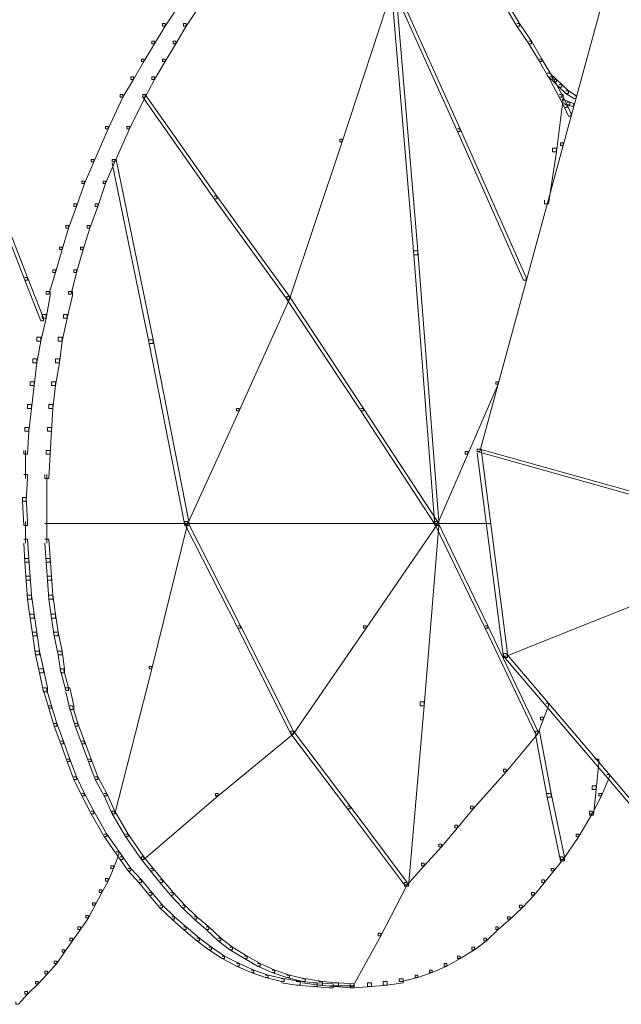
# Model space of a CAD drawing. Units: inches. Extents: x 0 to 17, y -24.8 to 0.
# Drawn here: x 12.9 to 14.4, y -22.7 to -20.2 of the extents above; entities that cross this region are included whole.
import ezdxf

# ---------------------------------------------------------------- set-up
doc = ezdxf.new("R2010")
doc.units = ezdxf.units.IN
doc.header["$MEASUREMENT"] = 0
doc.layers.add('Layer 1', color=7, linetype='Continuous')

# ---------------------------------------------------------------- blocks, each defined once
blk = doc.blocks.new('block 2')
at = {"layer": 'Layer 1', "color": 18, "lineweight": 18, "true_color": 0x010101}
for points in [[(14.5588, -19.4466), (14.5655, -19.4466), (14.5655, -19.4531), (14.28, -20.4987), (14.2732, -20.4987), (14.2732, -20.4922)], [(13.838, -20.0773), (13.8448, -20.0773), (13.8448, -20.0838), (13.7122, -20.489), (13.7054, -20.489), (13.7054, -20.4824)], [(13.838, -20.0773), (13.8448, -20.0773), (14.0148, -20.4563), (14.0148, -20.4628), (14.008, -20.4628), (13.838, -20.0838)], [(13.838, -20.0773), (13.8482, -20.0773), (13.906, -20.77), (13.906, -20.7798), (13.8957, -20.7798), (13.838, -20.0871)], [(13.2804, -20.1393), (13.2872, -20.1393), (13.2872, -20.1459), (13.2566, -20.1916), (13.2498, -20.1916), (13.2498, -20.1851)], [(13.3348, -20.1393), (13.3416, -20.1393), (13.3416, -20.1459), (13.311, -20.1916), (13.3042, -20.1916), (13.3042, -20.1851)], [(14.1338, -20.1393), (14.1406, -20.1393), (14.1678, -20.1851), (14.1678, -20.1916), (14.161, -20.1916), (14.1338, -20.1459)], [(13.2498, -20.1851), (13.2566, -20.1851), (13.2566, -20.1916), (13.2294, -20.2374), (13.2226, -20.2374), (13.2226, -20.2308)], [(13.3042, -20.1851), (13.311, -20.1851), (13.311, -20.1916), (13.2838, -20.2374), (13.277, -20.2374), (13.277, -20.2308)], [(14.161, -20.1851), (14.1678, -20.1851), (14.1984, -20.2308), (14.1984, -20.2374), (14.1916, -20.2374), (14.161, -20.1916)], [(13.2226, -20.2308), (13.2294, -20.2308), (13.2294, -20.2374), (13.2022, -20.2831), (13.1954, -20.2831), (13.1954, -20.2766)], [(13.277, -20.2308), (13.2838, -20.2308), (13.2838, -20.2374), (13.2566, -20.2831), (13.2498, -20.2831), (13.2498, -20.2766)], [(14.1916, -20.2308), (14.1984, -20.2308), (14.2256, -20.2766), (14.2256, -20.2831), (14.2188, -20.2831), (14.1916, -20.2374)], [(13.1954, -20.2766), (13.2022, -20.2766), (13.2022, -20.2831), (13.175, -20.3289), (13.1682, -20.3289), (13.1682, -20.3223)], [(13.2498, -20.2766), (13.2566, -20.2766), (13.2566, -20.2831), (13.2294, -20.3289), (13.2226, -20.3289), (13.2226, -20.3223)], [(14.2188, -20.2766), (14.2256, -20.2766), (14.2528, -20.3223), (14.2528, -20.3289), (14.246, -20.3289), (14.2188, -20.2831)], [(13.1682, -20.3223), (13.175, -20.3223), (13.175, -20.3289), (13.1478, -20.3746), (13.141, -20.3746), (13.141, -20.368)], [(13.2226, -20.3223), (13.2294, -20.3223), (13.2294, -20.3289), (13.2056, -20.3746), (13.1988, -20.3746), (13.1988, -20.368)], [(14.2392, -20.3125), (14.246, -20.3125), (14.263, -20.3289), (14.263, -20.3354), (14.2562, -20.3354), (14.2392, -20.3191)], [(14.246, -20.3223), (14.2528, -20.3223), (14.2766, -20.368), (14.2766, -20.3746), (14.2698, -20.3746), (14.246, -20.3289)], [(14.2562, -20.3289), (14.263, -20.3289), (14.2766, -20.3419), (14.2766, -20.3484), (14.2698, -20.3484), (14.2562, -20.3354)], [(14.2698, -20.3419), (14.2766, -20.3419), (14.2936, -20.3582), (14.2936, -20.3648), (14.2868, -20.3648), (14.2698, -20.3484)], [(14.2868, -20.3582), (14.2936, -20.3582), (14.3139, -20.3713), (14.3139, -20.3779), (14.3072, -20.3779), (14.2868, -20.3648)], [(13.141, -20.368), (13.1478, -20.368), (13.1478, -20.3746), (13.1103, -20.4563), (13.1036, -20.4563), (13.1036, -20.4497)], [(13.1988, -20.368), (13.2056, -20.368), (13.2056, -20.3746), (13.1648, -20.4563), (13.158, -20.4563), (13.158, -20.4497)], [(13.1988, -20.368), (13.2056, -20.368), (13.3892, -20.6295), (13.3892, -20.636), (13.3824, -20.636), (13.1988, -20.3746)], [(14.2698, -20.368), (14.28, -20.368), (14.28, -20.3779), (14.263, -20.5151), (14.2528, -20.5151), (14.2528, -20.5053)], [(14.2698, -20.368), (14.2766, -20.368), (14.2902, -20.3942), (14.2902, -20.4007), (14.2833, -20.4007), (14.2698, -20.3746)], [(14.2766, -20.3811), (14.2833, -20.3811), (14.297, -20.3877), (14.297, -20.3942), (14.2902, -20.3942), (14.2766, -20.3877)], [(14.2833, -20.3942), (14.2902, -20.3942), (14.3004, -20.4171), (14.3004, -20.4236), (14.2936, -20.4236), (14.2833, -20.4007)], [(14.2902, -20.3877), (14.297, -20.3877), (14.3072, -20.3909), (14.3072, -20.3975), (14.3004, -20.3975), (14.2902, -20.3942)], [(13.1036, -20.4497), (13.1103, -20.4497), (13.1103, -20.4563), (13.073, -20.5412), (13.0662, -20.5412), (13.0662, -20.5347)], [(13.158, -20.4497), (13.1648, -20.4497), (13.1648, -20.4563), (13.1274, -20.5412), (13.1205, -20.5412), (13.1205, -20.5347)], [(14.008, -20.4563), (14.0148, -20.4563), (14.1848, -20.8386), (14.1848, -20.8451), (14.178, -20.8451), (14.008, -20.4628)], [(13.7054, -20.4824), (13.7122, -20.4824), (13.7122, -20.489), (13.5762, -20.8942), (13.5694, -20.8942), (13.5694, -20.8876)], [(14.2732, -20.4922), (14.28, -20.4922), (14.28, -20.4987), (14.1133, -21.1131), (14.1066, -21.1131), (14.1066, -21.1065)], [(14.2528, -20.5053), (14.263, -20.5053), (14.263, -20.5151), (14.2426, -20.6491), (14.2324, -20.6491), (14.2324, -20.6393)], [(13.0662, -20.5347), (13.073, -20.5347), (13.073, -20.5412), (13.0492, -20.5968), (13.0424, -20.5968), (13.0424, -20.5902)], [(13.1205, -20.5347), (13.1274, -20.5347), (13.1274, -20.5412), (13.1036, -20.5968), (13.0968, -20.5968), (13.0968, -20.5902)], [(13.1205, -20.5347), (13.1308, -20.5347), (13.226, -20.9987), (13.226, -21.0085), (13.2158, -21.0085), (13.1205, -20.5445)], [(13.0424, -20.5902), (13.0492, -20.5902), (13.0492, -20.5968), (13.0288, -20.6556), (13.022, -20.6556), (13.022, -20.6491)], [(13.0968, -20.5902), (13.1036, -20.5902), (13.1036, -20.5968), (13.0832, -20.6556), (13.0764, -20.6556), (13.0764, -20.6491)], [(13.3824, -20.6295), (13.3892, -20.6295), (13.5762, -20.8876), (13.5762, -20.8942), (13.5694, -20.8942), (13.3824, -20.636)], [(13.022, -20.6491), (13.0288, -20.6491), (13.0288, -20.6556), (13.0083, -20.7112), (13.0016, -20.7112), (13.0016, -20.7046)], [(13.0764, -20.6491), (13.0832, -20.6491), (13.0832, -20.6556), (13.0628, -20.7112), (13.056, -20.7112), (13.056, -20.7046)], [(13.0016, -20.7046), (13.0083, -20.7046), (13.0083, -20.7112), (12.9914, -20.7667), (12.9846, -20.7667), (12.9846, -20.7602)], [(13.056, -20.7046), (13.0628, -20.7046), (13.0628, -20.7112), (13.0458, -20.7667), (13.039, -20.7667), (13.039, -20.7602)], [(12.8553, -20.734), (12.8622, -20.734), (12.903, -20.8386), (12.903, -20.8451), (12.8962, -20.8451), (12.8553, -20.7406)], [(12.9846, -20.7602), (12.9914, -20.7602), (12.9914, -20.7667), (12.9744, -20.8256), (12.9676, -20.8256), (12.9676, -20.819)], [(13.039, -20.7602), (13.0458, -20.7602), (13.0458, -20.7667), (13.0288, -20.8256), (13.022, -20.8256), (13.022, -20.819)], [(13.8957, -20.77), (13.906, -20.77), (13.9604, -21.466), (13.9604, -21.4758), (13.9502, -21.4758), (13.8957, -20.7798)], [(12.8962, -20.8386), (12.903, -20.8386), (12.9438, -20.9432), (12.9438, -20.9497), (12.937, -20.9497), (12.8962, -20.8451)], [(12.9676, -20.819), (12.9744, -20.819), (12.9744, -20.8256), (12.9574, -20.8811), (12.9506, -20.8811), (12.9506, -20.8745)], [(13.022, -20.819), (13.0288, -20.819), (13.0288, -20.8256), (13.0152, -20.8811), (13.0083, -20.8811), (13.0083, -20.8745)], [(12.9506, -20.8745), (12.9608, -20.8745), (12.9608, -20.8844), (12.9506, -20.9432), (12.9404, -20.9432), (12.9404, -20.9334)], [(13.0083, -20.8745), (13.0186, -20.8745), (13.0186, -20.8844), (13.005, -20.9432), (12.9948, -20.9432), (12.9948, -20.9334)], [(13.5694, -20.8876), (13.5762, -20.8876), (13.5762, -20.8942), (13.447, -21.1817), (13.4402, -21.1817), (13.4402, -21.1752)], [(13.5694, -20.8876), (13.5762, -20.8876), (13.7665, -21.1752), (13.7665, -21.1817), (13.7598, -21.1817), (13.5694, -20.8942)], [(12.9404, -20.9334), (12.9506, -20.9334), (12.9506, -20.9432), (12.937, -21.002), (12.9268, -21.002), (12.9268, -20.9922)], [(12.9948, -20.9334), (13.005, -20.9334), (13.005, -20.9432), (12.9914, -21.002), (12.9811, -21.002), (12.9811, -20.9922)], [(12.9268, -20.9922), (12.937, -20.9922), (12.937, -21.002), (12.9268, -21.0575), (12.9166, -21.0575), (12.9166, -21.0477)], [(12.9811, -20.9922), (12.9914, -20.9922), (12.9914, -21.002), (12.9846, -21.0575), (12.9744, -21.0575), (12.9744, -21.0477)], [(13.2158, -20.9987), (13.226, -20.9987), (13.3178, -21.466), (13.3178, -21.4758), (13.3076, -21.4758), (13.2158, -21.0085)], [(12.9166, -21.0477), (12.9268, -21.0477), (12.9268, -21.0575), (12.92, -21.1164), (12.9098, -21.1164), (12.9098, -21.1065)], [(12.9744, -21.0477), (12.9846, -21.0477), (12.9846, -21.0575), (12.9744, -21.1164), (12.9642, -21.1164), (12.9642, -21.1065)], [(12.9098, -21.1065), (12.92, -21.1065), (12.92, -21.1164), (12.9132, -21.1752), (12.903, -21.1752), (12.903, -21.1654)], [(12.9642, -21.1065), (12.9744, -21.1065), (12.9744, -21.1164), (12.9676, -21.1752), (12.9574, -21.1752), (12.9574, -21.1654)], [(14.1066, -21.1065), (14.1133, -21.1065), (14.1133, -21.1131), (14.0352, -21.2928), (14.0283, -21.2928), (14.0283, -21.2863)], [(14.1066, -21.1065), (14.1133, -21.1065), (14.1133, -21.1131), (14.0658, -21.2863), (14.0589, -21.2863), (14.0589, -21.2797)], [(12.903, -21.1654), (12.9132, -21.1654), (12.9132, -21.1752), (12.9064, -21.234), (12.8962, -21.234), (12.8962, -21.2242)], [(12.9574, -21.1654), (12.9676, -21.1654), (12.9676, -21.1752), (12.9642, -21.234), (12.954, -21.234), (12.954, -21.2242)], [(13.4402, -21.1752), (13.447, -21.1752), (13.447, -21.1817), (13.3144, -21.4725), (13.3076, -21.4725), (13.3076, -21.466)], [(13.7598, -21.1752), (13.7665, -21.1752), (13.957, -21.466), (13.957, -21.4725), (13.9502, -21.4725), (13.7598, -21.1817)], [(12.8962, -21.2242), (12.9064, -21.2242), (12.9064, -21.234), (12.903, -21.2928), (12.8928, -21.2928), (12.8928, -21.283)], [(12.954, -21.2242), (12.9642, -21.2242), (12.9642, -21.234), (12.9608, -21.2928), (12.9506, -21.2928), (12.9506, -21.283)], [(12.8978, -21.283), (12.8978, -21.3549)], [(12.9506, -21.283), (12.9608, -21.283), (12.9608, -21.2928), (12.9574, -21.3549), (12.9472, -21.3549), (12.9472, -21.3451)], [(14.0283, -21.2863), (14.0352, -21.2863), (14.0352, -21.2928), (13.957, -21.4725), (13.9502, -21.4725), (13.9502, -21.466)], [(14.0589, -21.2797), (14.0658, -21.2797), (14.5452, -21.4137), (14.5452, -21.4203), (14.5383, -21.4203), (14.0589, -21.2863)], [(14.0589, -21.2797), (14.0692, -21.2797), (14.1372, -21.8058), (14.1372, -21.8156), (14.127, -21.8156), (14.0589, -21.2895)], [(12.8928, -21.3451), (12.903, -21.3451), (12.903, -21.3549), (12.8996, -21.4137), (12.8894, -21.4137), (12.8894, -21.4039)], [(12.9523, -21.3451), (12.9523, -21.4137)], [(12.8894, -21.4039), (12.8996, -21.4039), (12.903, -21.466), (12.903, -21.4758), (12.8928, -21.4758), (12.8894, -21.4137)], [(12.9523, -21.4039), (12.9523, -21.4758)], [(12.8978, -21.466), (12.8978, -21.5216)], [(12.9472, -21.4709), (13.1376, -21.4709)], [(12.9523, -21.466), (12.9523, -21.5216)], [(13.1274, -21.4709), (13.3178, -21.4709)], [(13.3076, -21.466), (13.3144, -21.466), (13.3144, -21.4725), (13.2226, -21.845), (13.2158, -21.845), (13.2158, -21.8385)], [(13.3076, -21.466), (13.3144, -21.466), (13.4504, -21.734), (13.4504, -21.7405), (13.4436, -21.7405), (13.3076, -21.4725)], [(13.3076, -21.4709), (13.6408, -21.4709)], [(13.6305, -21.4709), (13.9604, -21.4709)], [(13.9502, -21.466), (13.957, -21.466), (13.957, -21.4725), (13.7734, -21.7405), (13.7665, -21.7405), (13.7665, -21.734)], [(13.9502, -21.466), (13.9604, -21.466), (13.9604, -21.4758), (13.923, -21.9398), (13.9127, -21.9398), (13.9127, -21.93)], [(13.9502, -21.466), (13.957, -21.466), (14.0862, -21.734), (14.0862, -21.7405), (14.0794, -21.7405), (13.9502, -21.4725)], [(13.9502, -21.4709), (14.0283, -21.4709)], [(14.0181, -21.4709), (14.093, -21.4709)], [(12.8928, -21.5117), (12.903, -21.5117), (12.9064, -21.5608), (12.9064, -21.5706), (12.8962, -21.5706), (12.8928, -21.5215)], [(12.9472, -21.5117), (12.9574, -21.5117), (12.9608, -21.5608), (12.9608, -21.5706), (12.9506, -21.5706), (12.9472, -21.5215)], [(12.8962, -21.5608), (12.9064, -21.5608), (12.9098, -21.6065), (12.9098, -21.6164), (12.8996, -21.6164), (12.8962, -21.5706)], [(12.9506, -21.5608), (12.9608, -21.5608), (12.9642, -21.6065), (12.9642, -21.6164), (12.954, -21.6164), (12.9506, -21.5706)], [(12.8996, -21.6065), (12.9098, -21.6065), (12.9132, -21.6555), (12.9132, -21.6653), (12.903, -21.6653), (12.8996, -21.6164)], [(12.954, -21.6065), (12.9642, -21.6065), (12.9676, -21.6555), (12.9676, -21.6653), (12.9574, -21.6653), (12.954, -21.6164)], [(14.5689, -21.6294), (14.5757, -21.6294), (14.5757, -21.6359), (14.1338, -21.8123), (14.127, -21.8123), (14.127, -21.8058)], [(12.903, -21.6555), (12.9132, -21.6555), (12.92, -21.7045), (12.92, -21.7143), (12.9098, -21.7143), (12.903, -21.6653)], [(12.9574, -21.6555), (12.9676, -21.6555), (12.9744, -21.7045), (12.9744, -21.7143), (12.9642, -21.7143), (12.9574, -21.6653)], [(12.9098, -21.7045), (12.92, -21.7045), (12.9268, -21.7503), (12.9268, -21.7601), (12.9166, -21.7601), (12.9098, -21.7143)], [(12.9642, -21.7045), (12.9744, -21.7045), (12.9811, -21.7503), (12.9811, -21.7601), (12.971, -21.7601), (12.9642, -21.7143)], [(12.9166, -21.7503), (12.9268, -21.7503), (12.9336, -21.7993), (12.9336, -21.8091), (12.9234, -21.8091), (12.9166, -21.7601)], [(12.971, -21.7503), (12.9811, -21.7503), (12.9914, -21.7993), (12.9914, -21.8091), (12.9811, -21.8091), (12.971, -21.7601)], [(13.4436, -21.734), (13.4504, -21.734), (13.5864, -22.0051), (13.5864, -22.0117), (13.5796, -22.0117), (13.4436, -21.7405)], [(13.7665, -21.734), (13.7734, -21.734), (13.7734, -21.7405), (13.5864, -22.0117), (13.5796, -22.0117), (13.5796, -22.0051)], [(14.0794, -21.734), (14.0862, -21.734), (14.2153, -22.0051), (14.2153, -22.0117), (14.2086, -22.0117), (14.0794, -21.7405)], [(12.9234, -21.7993), (12.9336, -21.7993), (12.9438, -21.845), (12.9438, -21.8548), (12.9336, -21.8548), (12.9234, -21.8091)], [(12.9811, -21.7993), (12.9914, -21.7993), (12.9982, -21.845), (12.9982, -21.8548), (12.988, -21.8548), (12.9811, -21.8091)], [(14.127, -21.8058), (14.1338, -21.8058), (14.6302, -22.3875), (14.6302, -22.394), (14.6234, -22.394), (14.127, -21.8123)], [(12.9336, -21.845), (12.9438, -21.845), (12.954, -21.894), (12.954, -21.9038), (12.9438, -21.9038), (12.9336, -21.8548)], [(12.988, -21.845), (12.9948, -21.845), (13.0083, -21.894), (13.0083, -21.9006), (13.0016, -21.9006), (12.988, -21.8516)], [(13.2158, -21.8385), (13.2226, -21.8385), (13.2226, -21.845), (13.1274, -22.2176), (13.1205, -22.2176), (13.1205, -22.211)], [(12.9438, -21.894), (12.9506, -21.894), (12.9642, -21.9398), (12.9642, -21.9463), (12.9574, -21.9463), (12.9438, -21.9006)], [(13.0016, -21.894), (13.0117, -21.894), (13.022, -21.9398), (13.022, -21.9496), (13.0117, -21.9496), (13.0016, -21.9038)], [(13.9127, -21.93), (13.923, -21.93), (13.923, -21.9398), (13.8822, -22.4038), (13.872, -22.4038), (13.872, -22.394)], [(12.9574, -21.9398), (12.9642, -21.9398), (12.9777, -21.9856), (12.9777, -21.9921), (12.971, -21.9921), (12.9574, -21.9463)], [(13.0117, -21.9398), (13.0186, -21.9398), (13.0322, -21.9856), (13.0322, -21.9921), (13.0254, -21.9921), (13.0117, -21.9463)], [(14.2358, -21.9333), (14.2426, -21.9333), (14.2426, -21.9398), (14.229, -21.9758), (14.2222, -21.9758), (14.2222, -21.9692)], [(14.2222, -21.9692), (14.229, -21.9692), (14.229, -21.9758), (14.2153, -22.0117), (14.2086, -22.0117), (14.2086, -22.0051)], [(12.971, -21.9856), (12.9777, -21.9856), (12.9948, -22.0313), (12.9948, -22.0378), (12.988, -22.0378), (12.971, -21.9921)], [(13.0254, -21.9856), (13.0322, -21.9856), (13.0492, -22.0313), (13.0492, -22.0378), (13.0424, -22.0378), (13.0254, -21.9921)], [(13.5796, -22.0051), (13.5864, -22.0051), (13.5864, -22.0117), (13.3926, -22.1718), (13.3858, -22.1718), (13.3858, -22.1653)], [(13.5796, -22.0051), (13.5864, -22.0051), (13.7326, -22.198), (13.7326, -22.2045), (13.7257, -22.2045), (13.5796, -22.0117)], [(14.2086, -22.0051), (14.2153, -22.0051), (14.2153, -22.0117), (14.1338, -22.1097), (14.127, -22.1097), (14.127, -22.1032)], [(14.2086, -22.0051), (14.2188, -22.0051), (14.2494, -22.1653), (14.2494, -22.1751), (14.2392, -22.1751), (14.2086, -22.015)], [(12.988, -22.0313), (12.9948, -22.0313), (13.0117, -22.0771), (13.0117, -22.0836), (13.005, -22.0836), (12.988, -22.0378)], [(13.0424, -22.0313), (13.0492, -22.0313), (13.0662, -22.0771), (13.0662, -22.0836), (13.0594, -22.0836), (13.0424, -22.0378)], [(13.005, -22.0771), (13.0117, -22.0771), (13.0288, -22.1228), (13.0288, -22.1293), (13.022, -22.1293), (13.005, -22.0836)], [(13.0594, -22.0771), (13.0662, -22.0771), (13.0832, -22.1228), (13.0832, -22.1293), (13.0764, -22.1293), (13.0594, -22.0836)], [(14.3616, -22.0771), (14.3718, -22.0771), (14.3718, -22.0868), (14.365, -22.1554), (14.3548, -22.1554), (14.3548, -22.1457)], [(14.127, -22.1032), (14.1338, -22.1032), (14.1338, -22.1097), (14.0488, -22.2045), (14.042, -22.2045), (14.042, -22.198)], [(13.022, -22.1228), (13.0288, -22.1228), (13.0492, -22.1653), (13.0492, -22.1718), (13.0424, -22.1718), (13.022, -22.1293)], [(13.0764, -22.1228), (13.0832, -22.1228), (13.107, -22.1653), (13.107, -22.1718), (13.1002, -22.1718), (13.0764, -22.1293)], [(14.3922, -22.1163), (14.399, -22.1163), (14.399, -22.1228), (14.3786, -22.1718), (14.3718, -22.1718), (14.3718, -22.1653)], [(14.3548, -22.1457), (14.365, -22.1457), (14.365, -22.1554), (14.3582, -22.2208), (14.348, -22.2208), (14.348, -22.211)], [(13.0424, -22.1653), (13.0492, -22.1653), (13.073, -22.211), (13.073, -22.2176), (13.0662, -22.2176), (13.0424, -22.1718)], [(13.1002, -22.1653), (13.107, -22.1653), (13.1274, -22.211), (13.1274, -22.2176), (13.1205, -22.2176), (13.1002, -22.1718)], [(13.3858, -22.1653), (13.3926, -22.1653), (13.3926, -22.1718), (13.2022, -22.3352), (13.1954, -22.3352), (13.1954, -22.3287)], [(14.2392, -22.1653), (14.2494, -22.1653), (14.2833, -22.3287), (14.2833, -22.3384), (14.2732, -22.3384), (14.2392, -22.1751)], [(14.3718, -22.1653), (14.3786, -22.1653), (14.3786, -22.1718), (14.3548, -22.2176), (14.348, -22.2176), (14.348, -22.211)], [(13.7257, -22.198), (13.7326, -22.198), (13.8788, -22.394), (13.8788, -22.4005), (13.872, -22.4005), (13.7257, -22.2045)], [(14.042, -22.198), (14.0488, -22.198), (14.0488, -22.2045), (14.008, -22.2535), (14.0012, -22.2535), (14.0012, -22.2469)], [(13.0662, -22.211), (13.073, -22.211), (13.107, -22.2699), (13.107, -22.2764), (13.1002, -22.2764), (13.0662, -22.2176)], [(13.1205, -22.211), (13.1274, -22.211), (13.1614, -22.2699), (13.1614, -22.2764), (13.1546, -22.2764), (13.1205, -22.2176)], [(14.348, -22.211), (14.3548, -22.211), (14.3548, -22.2176), (14.3207, -22.2764), (14.3139, -22.2764), (14.3139, -22.2699)], [(14.0012, -22.2469), (14.008, -22.2469), (14.008, -22.2535), (13.9672, -22.3025), (13.9604, -22.3025), (13.9604, -22.296)], [(13.1002, -22.2699), (13.107, -22.2699), (13.1478, -22.3287), (13.1478, -22.3352), (13.141, -22.3352), (13.1002, -22.2764)], [(13.1546, -22.2699), (13.1614, -22.2699), (13.2022, -22.3287), (13.2022, -22.3352), (13.1954, -22.3352), (13.1546, -22.2764)], [(14.3139, -22.2699), (14.3207, -22.2699), (14.3207, -22.2764), (14.28, -22.3352), (14.2732, -22.3352), (14.2732, -22.3287)], [(13.9604, -22.296), (13.9672, -22.296), (13.9672, -22.3025), (13.923, -22.3515), (13.9161, -22.3515), (13.9161, -22.345)], [(13.1308, -22.3156), (13.1376, -22.3156), (13.1376, -22.3221), (13.124, -22.3581), (13.1171, -22.3581), (13.1171, -22.3515)], [(13.141, -22.3287), (13.1478, -22.3287), (13.1682, -22.3581), (13.1682, -22.3646), (13.1614, -22.3646), (13.141, -22.3352)], [(13.1954, -22.3287), (13.2022, -22.3287), (13.226, -22.3581), (13.226, -22.3646), (13.2192, -22.3646), (13.1954, -22.3352)], [(14.2732, -22.3287), (14.28, -22.3287), (14.28, -22.3352), (14.2562, -22.3646), (14.2494, -22.3646), (14.2494, -22.3581)], [(13.1171, -22.3515), (13.124, -22.3515), (13.124, -22.3581), (13.1103, -22.3908), (13.1036, -22.3908), (13.1036, -22.3842)], [(13.1614, -22.3581), (13.1682, -22.3581), (13.1954, -22.3875), (13.1954, -22.394), (13.1886, -22.394), (13.1614, -22.3646)], [(13.2192, -22.3581), (13.226, -22.3581), (13.2498, -22.3875), (13.2498, -22.394), (13.2429, -22.394), (13.2192, -22.3646)], [(13.9161, -22.345), (13.923, -22.345), (13.923, -22.3515), (13.8788, -22.4005), (13.872, -22.4005), (13.872, -22.394)], [(14.2494, -22.3581), (14.2562, -22.3581), (14.2562, -22.3646), (14.2324, -22.394), (14.2256, -22.394), (14.2256, -22.3875)], [(13.1036, -22.3842), (13.1103, -22.3842), (13.1103, -22.3908), (13.0934, -22.4201), (13.0866, -22.4201), (13.0866, -22.4136)], [(13.1886, -22.3875), (13.1954, -22.3875), (13.2226, -22.4201), (13.2226, -22.4267), (13.2158, -22.4267), (13.1886, -22.394)], [(13.2429, -22.3875), (13.2498, -22.3875), (13.277, -22.4201), (13.277, -22.4267), (13.2701, -22.4267), (13.2429, -22.394)], [(13.872, -22.394), (13.8788, -22.394), (13.8788, -22.4005), (13.8108, -22.5313), (13.804, -22.5313), (13.804, -22.5247)], [(14.2256, -22.3875), (14.2324, -22.3875), (14.2324, -22.394), (14.2052, -22.4267), (14.1984, -22.4267), (14.1984, -22.4201)], [(13.0866, -22.4136), (13.0934, -22.4136), (13.0934, -22.4201), (13.0764, -22.4528), (13.0696, -22.4528), (13.0696, -22.4463)], [(13.2158, -22.4201), (13.2226, -22.4201), (13.2498, -22.4528), (13.2498, -22.4594), (13.2429, -22.4594), (13.2158, -22.4267)], [(13.2701, -22.4201), (13.277, -22.4201), (13.3076, -22.4528), (13.3076, -22.4594), (13.3008, -22.4594), (13.2701, -22.4267)], [(14.1984, -22.4201), (14.2052, -22.4201), (14.2052, -22.4267), (14.1746, -22.4594), (14.1678, -22.4594), (14.1678, -22.4528)], [(13.0696, -22.4463), (13.0764, -22.4463), (13.0764, -22.4528), (13.0594, -22.4855), (13.0526, -22.4855), (13.0526, -22.479)], [(13.2429, -22.4528), (13.2498, -22.4528), (13.2804, -22.4823), (13.2804, -22.4888), (13.2735, -22.4888), (13.2429, -22.4594)], [(13.3008, -22.4528), (13.3076, -22.4528), (13.3382, -22.4823), (13.3382, -22.4888), (13.3314, -22.4888), (13.3008, -22.4594)], [(14.1678, -22.4528), (14.1746, -22.4528), (14.1746, -22.4594), (14.144, -22.4888), (14.1372, -22.4888), (14.1372, -22.4823)], [(13.0526, -22.479), (13.0594, -22.479), (13.0594, -22.4855), (13.039, -22.5149), (13.0322, -22.5149), (13.0322, -22.5084)], [(13.2735, -22.4823), (13.2804, -22.4823), (13.311, -22.5084), (13.311, -22.5149), (13.3042, -22.5149), (13.2735, -22.4888)], [(13.3314, -22.4823), (13.3382, -22.4823), (13.3687, -22.5084), (13.3687, -22.5149), (13.362, -22.5149), (13.3314, -22.4888)], [(14.1372, -22.4823), (14.144, -22.4823), (14.144, -22.4888), (14.1133, -22.5149), (14.1066, -22.5149), (14.1066, -22.5084)], [(13.0322, -22.5084), (13.039, -22.5084), (13.039, -22.5149), (13.0186, -22.5443), (13.0117, -22.5443), (13.0117, -22.5378)], [(13.3042, -22.5084), (13.311, -22.5084), (13.345, -22.5378), (13.345, -22.5443), (13.3382, -22.5443), (13.3042, -22.5149)], [(13.362, -22.5084), (13.3687, -22.5084), (13.3994, -22.5378), (13.3994, -22.5443), (13.3926, -22.5443), (13.362, -22.5149)], [(14.1066, -22.5084), (14.1133, -22.5084), (14.1133, -22.5149), (14.0828, -22.5443), (14.076, -22.5443), (14.076, -22.5378)], [(13.0117, -22.5378), (13.0186, -22.5378), (13.0186, -22.5443), (12.9982, -22.5738), (12.9914, -22.5738), (12.9914, -22.5672)], [(13.3382, -22.5378), (13.345, -22.5378), (13.3755, -22.5606), (13.3755, -22.5672), (13.3687, -22.5672), (13.3382, -22.5443)], [(13.3926, -22.5378), (13.3994, -22.5378), (13.43, -22.5606), (13.43, -22.5672), (13.4232, -22.5672), (13.3926, -22.5443)], [(13.804, -22.5247), (13.8108, -22.5247), (13.8108, -22.5313), (13.7394, -22.6619), (13.7326, -22.6619), (13.7326, -22.6554)], [(14.076, -22.5378), (14.0828, -22.5378), (14.0828, -22.5443), (14.0522, -22.5672), (14.0454, -22.5672), (14.0454, -22.5606)], [(13.3687, -22.5606), (13.3755, -22.5606), (13.4096, -22.5835), (13.4096, -22.5901), (13.4028, -22.5901), (13.3687, -22.5672)], [(13.4232, -22.5606), (13.43, -22.5606), (13.4673, -22.5835), (13.4673, -22.5901), (13.4605, -22.5901), (13.4232, -22.5672)], [(14.0454, -22.5606), (14.0522, -22.5606), (14.0522, -22.5672), (14.0148, -22.5901), (14.008, -22.5901), (14.008, -22.5835)], [(12.9914, -22.5672), (12.9982, -22.5672), (12.9982, -22.5738), (12.9777, -22.6031), (12.971, -22.6031), (12.971, -22.5966)], [(13.4028, -22.5835), (13.4096, -22.5835), (13.447, -22.6031), (13.447, -22.6097), (13.4402, -22.6097), (13.4028, -22.5901)], [(13.4605, -22.5835), (13.4673, -22.5835), (13.5013, -22.6031), (13.5013, -22.6097), (13.4945, -22.6097), (13.4605, -22.5901)], [(14.008, -22.5835), (14.0148, -22.5835), (14.0148, -22.5901), (13.9808, -22.6097), (13.974, -22.6097), (13.974, -22.6031)], [(12.971, -22.5966), (12.9777, -22.5966), (12.9777, -22.6031), (12.954, -22.6293), (12.9472, -22.6293), (12.9472, -22.6228)], [(13.4402, -22.6031), (13.447, -22.6031), (13.4844, -22.6195), (13.4844, -22.626), (13.4776, -22.626), (13.4402, -22.6097)], [(13.4945, -22.6031), (13.5013, -22.6031), (13.5388, -22.6195), (13.5388, -22.626), (13.532, -22.626), (13.4945, -22.6097)], [(13.974, -22.6031), (13.9808, -22.6031), (13.9808, -22.6097), (13.9434, -22.626), (13.9366, -22.626), (13.9366, -22.6195)], [(12.9472, -22.6228), (12.954, -22.6228), (12.954, -22.6293), (12.9302, -22.6554), (12.9234, -22.6554), (12.9234, -22.6489)], [(13.4776, -22.6195), (13.4844, -22.6195), (13.5218, -22.6326), (13.5218, -22.6391), (13.515, -22.6391), (13.4776, -22.626)], [(13.515, -22.6326), (13.5218, -22.6326), (13.5626, -22.6424), (13.5626, -22.6489), (13.5558, -22.6489), (13.515, -22.6391)], [(13.532, -22.6195), (13.5388, -22.6195), (13.5762, -22.6326), (13.5762, -22.6391), (13.5694, -22.6391), (13.532, -22.626)], [(13.5694, -22.6326), (13.5762, -22.6326), (13.617, -22.6424), (13.617, -22.6489), (13.6102, -22.6489), (13.5694, -22.6391)], [(13.8992, -22.6326), (13.906, -22.6326), (13.906, -22.6391), (13.8652, -22.6489), (13.8583, -22.6489), (13.8583, -22.6424)], [(13.9366, -22.6195), (13.9434, -22.6195), (13.9434, -22.626), (13.906, -22.6391), (13.8992, -22.6391), (13.8992, -22.6326)], [(12.9234, -22.6489), (12.9302, -22.6489), (12.9302, -22.6554), (12.903, -22.6816), (12.8962, -22.6816), (12.8962, -22.6751)], [(13.5558, -22.6424), (13.566, -22.6424), (13.6034, -22.6489), (13.6034, -22.6587), (13.5931, -22.6587), (13.5558, -22.6521)], [(13.5931, -22.6489), (13.6034, -22.6489), (13.6476, -22.6521), (13.6476, -22.6619), (13.6373, -22.6619), (13.5931, -22.6587)], [(13.6102, -22.6424), (13.6204, -22.6424), (13.6612, -22.6489), (13.6612, -22.6587), (13.651, -22.6587), (13.6102, -22.6521)], [(13.6373, -22.6521), (13.6476, -22.6521), (13.6883, -22.6554), (13.6883, -22.6652), (13.6782, -22.6652), (13.6373, -22.6619)], [(13.651, -22.6489), (13.6612, -22.6489), (13.702, -22.6521), (13.702, -22.6619), (13.6917, -22.6619), (13.651, -22.6587)], [(13.6782, -22.6604), (13.7428, -22.6604)], [(13.6917, -22.6521), (13.702, -22.6521), (13.7428, -22.6554), (13.7428, -22.6652), (13.7326, -22.6652), (13.6917, -22.6619)], [(13.7768, -22.6521), (13.787, -22.6521), (13.787, -22.6619), (13.7428, -22.6652), (13.7326, -22.6652), (13.7326, -22.6554)], [(13.8176, -22.6489), (13.8278, -22.6489), (13.8278, -22.6587), (13.787, -22.6619), (13.7768, -22.6619), (13.7768, -22.6521)], [(13.8583, -22.6424), (13.8686, -22.6424), (13.8686, -22.6521), (13.8278, -22.6587), (13.8176, -22.6587), (13.8176, -22.6489)], [(12.8962, -22.6751), (12.903, -22.6751), (12.903, -22.6816), (12.8792, -22.7077), (12.8724, -22.7077), (12.8724, -22.7012)]]:
    blk.add_lwpolyline(points, dxfattribs=at)

msp = doc.modelspace()

# ---------------------------------------------------------------- block references
at = {"layer": 'Layer 1'}
msp.add_blockref('block 2', (0, 0), dxfattribs=at)

doc.saveas('drawing.dxf')
